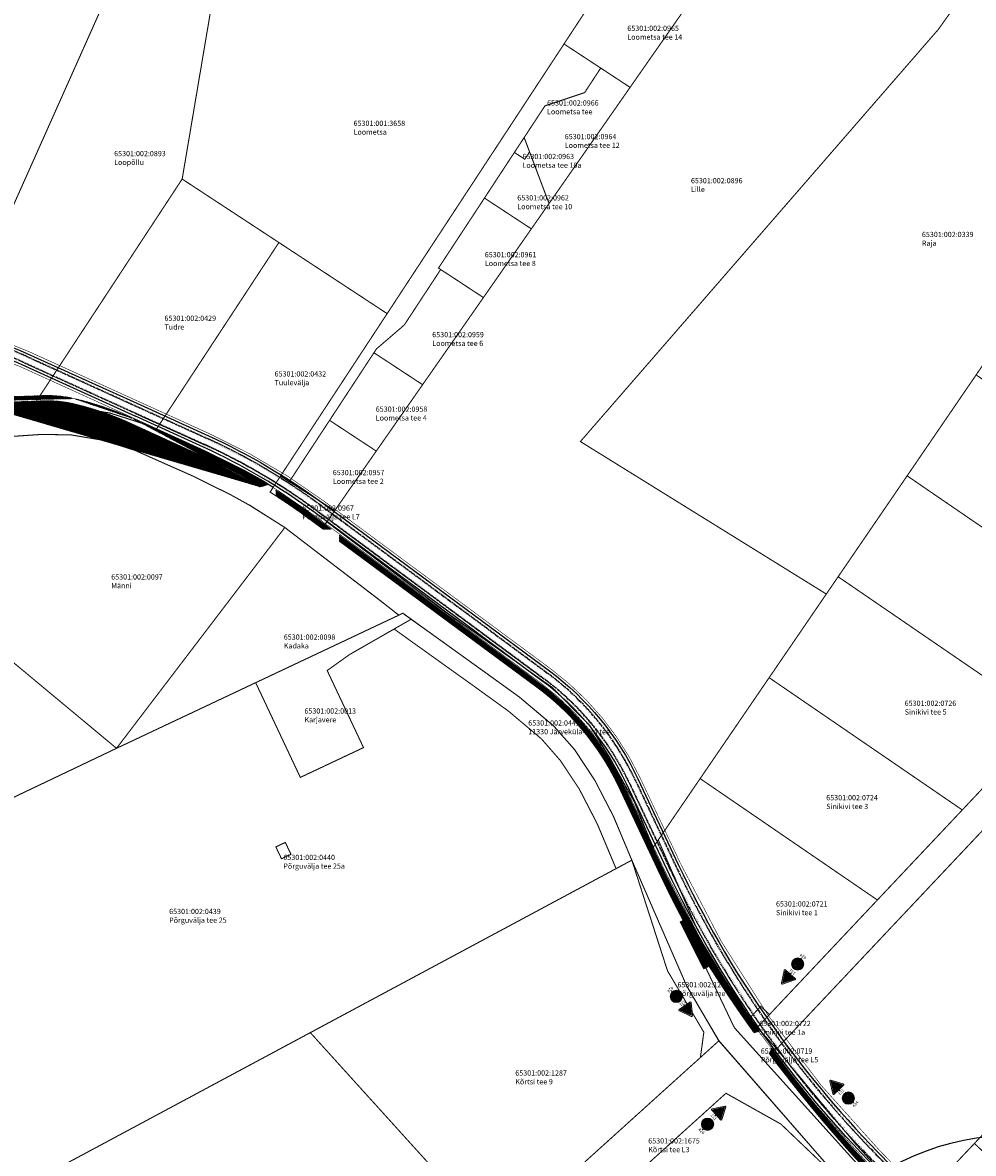
# Model space of a CAD drawing. Units: metres. Extents: x 545197 to 557403, y 6575597 to 6587058.
# Drawn here: x 549144 to 549688, y 6581170 to 6581817 of the extents above; entities that cross this region are included whole.
import ezdxf
from ezdxf.enums import TextEntityAlignment as Align

# ---------------------------------------------------------------- set-up
doc = ezdxf.new("R2010")
doc.units = ezdxf.units.M
doc.linetypes.add('CENTER2', pattern=[1.125, 0.75, -0.125, 0.125, -0.125])
doc.linetypes.add('DASHED', pattern=[0.75, 0.5, -0.25])
doc.layers.add('-abi', color=6, linetype='Continuous', plot=False)
for name, color, linetype in [('In-kinn-piir', 27, 'Continuous'), ('kataster_annotation_20161021', 7, 'Continuous'), ('PIIR', 7, 'Continuous'), ('Trammi-roopad', 7, 'Continuous')]:
    doc.layers.add(name, color=color, linetype=linetype)
doc.layers.add('TL_L_märk_number', color=7, linetype='Continuous', lineweight=9)
doc.layers.add('TL_L_märk_proj', color=7, linetype='Continuous', lineweight=9)
doc.styles.add('Arial', font='arial.ttf')
doc.styles.add('STYLU', font='arial.ttf', dxfattribs={"height": 1.5})
doc.linetypes.add('SI_VKBL', pattern='A,8,-2,4,[132,mkm.shx,S=0.5,R=0,X=0,Y=0],1,[132,mkm.shx,S=0.5,R=0,X=0,Y=0],4,-2', length=21)
pattern_1 = [(45, (-545197.12332, -6579867.95498), (-0.1122532015134, 0.1122532015134), [])]

# ---------------------------------------------------------------- blocks, each defined once
blk = doc.blocks.new('A$C251489e8')
at = {"layer": 'PIIR', "linetype": 'Continuous', "lineweight": 0, "flags": 128}
for points in [[(221.45, 1232.48), (240.5, 1233.54), (245.35, 1233.84), (263.93, 1233.52), (284.89, 1230.05), (304.97, 1223.61), (311.4, 1220.76), (338.88, 1208.57), (361.45, 1197.43), (372.68, 1191.2), (378.38, 1187.61), (376.51, 1184.84), (407.24, 1165.25), (409.06, 1167.75), (478.75, 1115.12), (537.85, 1073.16), (559.44, 1051.3), (570.77, 1033.42), (585.17, 1007.35), (595.87, 981.35), (594.3, 979.06), (642.43, 878.17), (740.53, 769.46)], [(729.4, 760.91), (633.63, 870.74), (615.2, 901.9), (583.72, 974.08), (573.17, 999.19), (562.38, 1020.07), (550.86, 1037.4), (539.08, 1050.86), (519.41, 1067.41), (499.48, 1081.81), (457.3, 1111.99), (452.48, 1115.44), (450.19, 1114.31), (439.86, 1122.57), (385, 1164.54), (364.53, 1177.42), (354.02, 1183.25), (332.09, 1194.08), (299.27, 1208.64), (281.12, 1214.46), (262.48, 1217.54), (245.75, 1217.83), (229.26, 1216.71)]]:
    blk.add_lwpolyline(points, dxfattribs=at)
blk = doc.blocks.new('131')
at = {"layer": 'TL_L_märk_proj'}
h = blk.add_hatch(color=1, dxfattribs=at)
h.dxf.hatch_style = 1
h.paths.add_polyline_path([(0.346, 0.06), (0, 0.659), (-0.346, 0.06), (0, 0.06)], flags=16)
edge = h.paths.add_edge_path()
edge.add_arc((0.372, 0.045), 0.045, 270, 390)
edge.add_line((0.411, 0.068), (0.039, 0.712))
edge.add_arc((0, 0.689), 0.045, 30, 150)
edge.add_line((-0.039, 0.712), (-0.411, 0.068))
edge.add_arc((-0.372, 0.045), 0.045, 150, 270)
edge.add_line((-0.372, 0), (0, 0))
edge.add_line((0, 0), (0.372, 0))
h = blk.add_hatch(color=255, dxfattribs=at)
h.dxf.hatch_style = 1
h.paths.add_polyline_path([(0.346, 0.06), (0, 0.659), (-0.346, 0.06), (0, 0.06)])
h = blk.add_hatch(color=256, dxfattribs=at)
h.dxf.hatch_style = 1
h.paths.add_polyline_path([(0.059, 0.12, -0.414214), (0.08, 0.141), (0.12, 0.141, -0.414214), (0.141, 0.12), (0.22, 0.12, 0.414214), (0.23, 0.13), (0.23, 0.182, 0.131652), (0.229, 0.187), (0.19, 0.255, 0.267949), (0.181, 0.26), (0.003, 0.26), (0.065, 0.31), (0, 0.363), (-0.065, 0.31), (-0.003, 0.26), (-0.181, 0.26, 0.267949), (-0.19, 0.255), (-0.229, 0.187, 0.131652), (-0.23, 0.182), (-0.23, 0.13, 0.414214), (-0.22, 0.12), (-0.141, 0.12, -0.414214), (-0.12, 0.141), (-0.08, 0.141, -0.414214), (-0.059, 0.12)])
h.paths.add_polyline_path([(0.002, 0.185), (0.002, 0.24), (0.078, 0.24), (0.078, 0.185)], flags=16)
h.paths.add_polyline_path([(-0.002, 0.185), (-0.078, 0.185), (-0.078, 0.24), (-0.002, 0.24)], flags=16)
h.paths.add_polyline_path([(0.082, 0.185), (0.082, 0.24), (0.167, 0.24), (0.167, 0.185)], flags=16)
h.paths.add_polyline_path([(-0.191, 0.246), (-0.186, 0.254), (0.186, 0.254), (0.191, 0.246)], flags=16)
h.paths.add_polyline_path([(-0.082, 0.185), (-0.167, 0.185), (-0.167, 0.24), (-0.17, 0.24), (-0.17, 0.185), (-0.202, 0.185), (-0.202, 0.227), (-0.194, 0.24), (-0.082, 0.24)], flags=16)
h.paths.add_polyline_path([(0, 0.261), (-0.06, 0.31), (0, 0.359), (0.06, 0.31)], flags=16)
h.paths.add_polyline_path([(0.17, 0.185), (0.17, 0.24), (0.194, 0.24), (0.202, 0.227), (0.202, 0.185)], flags=16)
h.paths.add_polyline_path([(0.205, 0.185), (0.205, 0.221), (0.226, 0.185)], flags=16)
h.paths.add_polyline_path([(-0.205, 0.185), (-0.226, 0.185), (-0.205, 0.221)], flags=16)
h = blk.add_hatch(color=256, dxfattribs=at)
h.dxf.hatch_style = 1
h.paths.add_polyline_path([(-0.103, 0.12, 1), (-0.138, 0.12, 1)])
h.paths.add_polyline_path([(-0.063, 0.12, 1), (-0.098, 0.12, 1)])
h = blk.add_hatch(color=256, dxfattribs=at)
h.dxf.hatch_style = 1
h.paths.add_polyline_path([(0.098, 0.12, 1), (0.063, 0.12, 1)])
h.paths.add_polyline_path([(0.138, 0.12, 1), (0.103, 0.12, 1)])
at = {"layer": 'TL_L_märk_proj', "color": 7}
blk.add_lwpolyline([(0.372, 0, 0.57735), (0.411, 0.068), (0.039, 0.712, 0.57735), (-0.039, 0.712), (-0.411, 0.068, 0.57735), (-0.372, 0), (0, 0), (0.372, 0)], format="xyb", dxfattribs=at)
at = {"layer": 'TL_L_märk_proj', "color": 1}
blk.add_lwpolyline([(0.346, 0.06), (0, 0.659), (-0.346, 0.06), (0, 0.06)], close=True, dxfattribs=at)
at = {"layer": 'TL_L_märk_proj'}
blk.add_lwpolyline([(0.003, 0.26), (0.065, 0.31), (0, 0.363), (-0.065, 0.31), (-0.003, 0.26), (-0.181, 0.26, 0.267949), (-0.19, 0.255), (-0.229, 0.187, 0.131652), (-0.23, 0.182), (-0.23, 0.13, 0.414214), (-0.22, 0.12), (-0.141, 0.12, -0.414214), (-0.12, 0.141), (-0.08, 0.141, -0.414214), (-0.059, 0.12), (0.059, 0.12, -0.414214), (0.08, 0.141), (0.12, 0.141, -0.414214), (0.141, 0.12), (0.22, 0.12, 0.414214), (0.23, 0.13), (0.23, 0.182, 0.131652), (0.229, 0.187), (0.19, 0.255, 0.267949), (0.181, 0.26)], format="xyb", close=True, dxfattribs=at)
for points in [[(-0.226, 0.185), (-0.205, 0.221)], [(-0.226, 0.185), (-0.205, 0.185)], [(-0.205, 0.221), (-0.205, 0.185)], [(-0.202, 0.227), (-0.194, 0.24)], [(-0.202, 0.227), (-0.202, 0.185)], [(-0.202, 0.185), (-0.17, 0.185)], [(-0.194, 0.24), (-0.082, 0.24)], [(-0.191, 0.246), (-0.186, 0.254)], [(-0.191, 0.246), (0.191, 0.246)], [(-0.186, 0.254), (0.186, 0.254)], [(-0.17, 0.24), (-0.17, 0.185)], [(-0.167, 0.24), (-0.167, 0.185)], [(-0.167, 0.185), (-0.082, 0.185)], [(-0.082, 0.24), (-0.082, 0.185)], [(-0.078, 0.24), (-0.002, 0.24)], [(-0.078, 0.24), (-0.078, 0.185)], [(-0.078, 0.185), (-0.002, 0.185)], [(-0.002, 0.24), (-0.002, 0.185)], [(0, -0.075), (0, 0)], [(0.002, 0.24), (0.078, 0.24)], [(0.002, 0.24), (0.002, 0.185)], [(0.002, 0.185), (0.078, 0.185)], [(0.078, 0.24), (0.078, 0.185)], [(0.082, 0.24), (0.167, 0.24)], [(0.082, 0.24), (0.082, 0.185)], [(0.082, 0.185), (0.167, 0.185)], [(0.167, 0.24), (0.167, 0.185)], [(0.17, 0.24), (0.194, 0.24)], [(0.17, 0.24), (0.17, 0.185)], [(0.17, 0.185), (0.202, 0.185)], [(0.191, 0.246), (0.186, 0.254)], [(0.202, 0.227), (0.194, 0.24)], [(0.202, 0.227), (0.202, 0.185)], [(0.226, 0.185), (0.205, 0.221)], [(0.205, 0.221), (0.205, 0.185)], [(0.205, 0.185), (0.226, 0.185)]]:
    blk.add_lwpolyline(points, dxfattribs=at)
blk.add_lwpolyline([(-0.06, 0.31), (0, 0.359), (0.06, 0.31), (0, 0.261)], close=True, dxfattribs=at)
for centre in [(-0.12, 0.12), (-0.08, 0.12), (0.08, 0.12), (0.12, 0.12)]:
    blk.add_circle(centre, 0.0175, dxfattribs=at)
at = {"layer": 'TL_L_märk_number', "linetype": 'Continuous', "lineweight": 0, "style": 'STYLU'}
blk.add_text('131', height=0.175, dxfattribs=at).set_placement((0, -0.175), align=Align.MIDDLE_CENTER)
blk = doc.blocks.new('424')
at = {"layer": 'TL_L_märk_proj', "linetype": 'Continuous', "lineweight": 0}
h = blk.add_hatch(color=255, dxfattribs=at)
h.dxf.hatch_style = 1
h.paths.add_polyline_path([(0.35, 0.35, 1), (-0.35, 0.35, 1)])
h.paths.add_polyline_path([(0.325, 0.35, 1), (-0.325, 0.35, 1)], flags=16)
h.paths.add_polyline_path([(-0.123, 0.464, -0.486713), (0.14, 0.442), (0.169, 0.464)], flags=0)
h.paths.add_polyline_path([(0.198, 0.459), (0.299, 0.285), (0.101, 0.285)], flags=0)
h.paths.add_polyline_path([(0.001, 0.126), (-0.198, 0.126), (-0.1, 0.299)], flags=0)
at = {"layer": 'TL_L_märk_proj'}
h = blk.add_hatch(color=150, dxfattribs=at)
h.dxf.hatch_style = 1
h.paths.add_polyline_path([(0.325, 0.35, 1), (-0.325, 0.35, 1)])
h.paths.add_polyline_path([(0.101, 0.285), (0.198, 0.459), (0.299, 0.285)], flags=16)
h.paths.add_polyline_path([(-0.123, 0.464, -0.486713), (0.14, 0.442), (0.169, 0.464)], flags=16)
at = {"layer": 'TL_L_märk_proj', "linetype": 'Continuous', "lineweight": 0}
h = blk.add_hatch(color=255, dxfattribs=at)
h.dxf.hatch_style = 1
h.paths.add_polyline_path([(-0.131, 0.245, -0.275594), (-0.155, 0.415), (-0.219, 0.442, 0.306939), (-0.167, 0.18), (-0.198, 0.126), (0.001, 0.126), (-0.1, 0.299)])
h = blk.add_hatch(color=255, dxfattribs=at)
h.dxf.hatch_style = 1
h.paths.add_polyline_path([(-0.178, 0.464), (0.021, 0.464), (-0.01, 0.518, -0.268568), (0.14, 0.442), (0.196, 0.484, 0.302566), (-0.048, 0.583), (-0.08, 0.637)])
h = blk.add_hatch(color=255, dxfattribs=at)
h.dxf.hatch_style = 1
h.paths.add_polyline_path([(0.155, 0.285, -0.270109), (0.02, 0.183), (0.02, 0.113, 0.312277), (0.229, 0.285), (0.299, 0.285), (0.198, 0.459), (0.101, 0.285)])
at = {"layer": 'TL_L_märk_proj', "color": 255, "linetype": 'Continuous', "lineweight": 0}
for points in [[(-0.155, 0.415), (-0.219, 0.442, 0.306939), (-0.167, 0.18), (-0.198, 0.126), (0.001, 0.126), (-0.1, 0.299), (-0.131, 0.245, -0.275594)], [(-0.048, 0.583), (-0.08, 0.637), (-0.178, 0.464), (0.021, 0.464), (-0.01, 0.518, -0.268568), (0.14, 0.442), (0.196, 0.484, 0.302566)], [(0.229, 0.285), (0.299, 0.285), (0.198, 0.459), (0.101, 0.285), (0.155, 0.285, -0.270109), (0.02, 0.183), (0.02, 0.113, 0.312277)]]:
    blk.add_lwpolyline(points, format="xyb", close=True, dxfattribs=at)
at = {"layer": 'TL_L_märk_proj'}
blk.add_lwpolyline([(0, -0.075), (0, 0)], dxfattribs=at)
at = {"layer": 'TL_L_märk_proj', "color": 7, "linetype": 'Continuous', "lineweight": 0}
blk.add_circle((0, 0.35), 0.35, dxfattribs=at)
at = {"layer": 'TL_L_märk_proj', "color": 255, "linetype": 'Continuous', "lineweight": 0}
blk.add_circle((0, 0.35), 0.325, dxfattribs=at)
at = {"layer": 'TL_L_märk_number', "linetype": 'Continuous', "lineweight": 0, "style": 'STYLU'}
blk.add_text('424', height=0.175, dxfattribs=at).set_placement((0, -0.175), align=Align.MIDDLE_CENTER)
blk = doc.blocks.new('A$Cd4bbb3ce')
at = {"true_color": 0xfeeab9, "transparency": 33554636}
h = blk.add_hatch(dxfattribs=at)
h.set_pattern_fill('ANSI31', color=254, scale=0.05)
h.set_pattern_definition(pattern_1)
edge = h.paths.add_edge_path()
edge.add_line((4086.491, 1684.627), (4082.858, 1683.318))
edge.add_arc((3936.934, 1563.718), 174.6, 65.469842, 77.136609, ccw=False)
edge.add_line((4009.423, 1722.559), (4049.204, 1704.405))
edge.add_arc((3901.984, 1381.81), 354.6, 58.645897, 65.469842, ccw=False)
edge.add_arc((3936.934, 1563.718), 171.6, 65.469842, 77.136609, ccw=False)
edge.add_line((4008.178, 1719.83), (4047.958, 1701.676))
edge.add_arc((3901.984, 1381.81), 351.6, 59.040583, 65.469842, ccw=False)
edge.add_arc((3925.486, 2438.928), 704.116, 268.393833, 272.666826)
edge.add_arc((3960.596, 1665.842), 69.772, 77.409704, 91.928903, ccw=False)
edge.add_line((3905.667, 1732.09), (3905.751, 1735.089))
edge.add_arc((3925.486, 2438.928), 707.116, 268.393833, 272.665242)
edge.add_arc((3960.596, 1665.842), 66.772, 77.409704, 91.912525, ccw=False)
h = blk.add_hatch(dxfattribs=at)
h.set_pattern_fill('ANSI31', color=254, scale=0.05)
h.set_pattern_definition(pattern_1)
edge = h.paths.add_edge_path()
edge.add_line((5060.43, 712.706), (5062.197, 715.129))
edge.add_line((5015.299, 749.335), (5062.197, 715.129))
edge.add_line((4966.687, 791.835), (5007.431, 755.532))
edge.add_arc((4971.109, 714.766), 54.6, 45.178559, 48.299648, ccw=False)
edge.add_line((4966.832, 787.687), (5005.436, 753.292))
edge.add_arc((4971.109, 714.766), 51.6, 44.508886, 48.299648, ccw=False)
edge.add_line((4966.832, 787.687), (4966.687, 791.835))
edge = h.paths.add_edge_path()
edge.add_line((4086.491, 1684.627), (4082.858, 1683.318))
h.paths.add_polyline_path([(4460.689, 1260.188), (4456.313, 1258.875), (4454.289, 1261.281), (4458.064, 1262.867)])
edge = h.paths.add_edge_path(flags=17)
edge.add_line((5007.829, 751.07), (5060.43, 712.706))
edge.add_line((5009.597, 753.494), (5015.299, 749.335))
h = blk.add_hatch(dxfattribs=at)
h.set_pattern_fill('ANSI31', color=254, scale=0.05)
h.set_pattern_definition(pattern_1)
edge = h.paths.add_edge_path()
edge.add_arc((3901.984, 1381.81), 351.6, 53.513478, 57.318264)
edge.add_line((4091.838, 1677.746), (4091.641, 1681.428))
edge.add_arc((3901.984, 1381.81), 354.6, 53.513478, 57.666283, ccw=False)
edge.add_line((4112.841, 1666.907), (4123.278, 1659.188))
edge.add_line((4123.278, 1659.188), (4118.418, 1659.051))
edge.add_line((4118.418, 1659.051), (4111.057, 1664.495))
h = blk.add_hatch(dxfattribs=at)
h.set_pattern_fill('ANSI31', color=254, scale=0.05)
h.set_pattern_definition(pattern_1)
edge = h.paths.add_edge_path()
edge.add_line((4128.075, 1655.64), (4127.85, 1652.076))
edge.add_line((4128.075, 1655.64), (4242.804, 1570.787))
edge.add_arc((4150.874, 1446.489), 154.6, 25.248739, 53.513478, ccw=False)
edge.add_line((4290.704, 1512.434), (4313.863, 1463.326))
edge.add_arc((4950.828, 1781.591), 712.052, 206.549354, 215.134893)
edge.add_line((4127.85, 1652.076), (4241.02, 1568.375))
edge.add_arc((4150.874, 1446.489), 151.6, 25.248739, 53.513478, ccw=False)
edge.add_line((4287.99, 1511.154), (4311.15, 1462.047))
edge.add_arc((4870.47, 1725.825), 618.4, 205.248739, 208.042052)
edge.add_arc((6024.295, 2271.246), 1896.053, 206.195225, 207.106368)
edge.add_arc((5018.729, 1839.806), 804.422, 212.39367, 215.667381)
edge.add_line((4368.513, 1371.803), (4365.204, 1370.764))
h = blk.add_hatch(dxfattribs=at)
h.set_pattern_fill('ANSI31', color=254, scale=0.05)
h.set_pattern_definition(pattern_1)
edge = h.paths.add_edge_path()
edge.add_line((4534.218, 1193.257), (4530.634, 1192.569))
edge.add_arc((4397.266, 1055.007), 191.6, 45.886835, 46.616933)
edge.add_line((4528.871, 1194.257), (4480.271, 1240.188))
edge.add_line((4480.271, 1240.188), (4427.665, 1294.151))
edge.add_arc((5018.729, 1839.806), 804.422, 216.727607, 222.712336, ccw=False)
edge.add_line((4373.994, 1358.752), (4375.589, 1361.929))
edge.add_arc((4950.828, 1781.591), 712.052, 216.112382, 222.970027)
edge.add_line((4429.813, 1296.246), (4482.376, 1242.326))
edge.add_line((4482.376, 1242.326), (4530.931, 1196.438))
edge.add_arc((4397.266, 1055.007), 194.6, 45.270138, 46.616933, ccw=False)
at = {"color": 4, "linetype": 'DASHED', "ltscale": 3, "const_width": 0.2}
for points in [[(3509.802, 2083.801, -0.148944), (3623.733, 1918.197), (3670.798, 1769.681, 0.4176992), (3729.125, 1739.864), (3815.03, 1768.215, -0.1885328), (3949.47, 1760.96), (4053.186, 1713.819, -0.0525999), (4119.175, 1675.004), (4248.915, 1579.049, -0.1239573), (4299.998, 1516.817), (4323.157, 1467.71, 0.0831898), (4437.171, 1303.419), (4489.588, 1249.65), (4537.99, 1203.906, -0.0273836), (4553.42, 1187.635), (4581.334, 1154.769), (4720.605, 1024.851), (5014.267, 763.205, -0.4098654), (5020.185, 672.333), (4984.038, 630.528, 0.4818474), (5040.211, 330.526), (5075.929, 311.582, -0.0435271), (5120.401, 282.784), (5319.164, 127.996, 0.0409144)], [(3503.727, 2076.172, -0.148944), (3614.436, 1915.251), (3661.501, 1766.734, 0.4176992), (3732.182, 1730.603), (3818.087, 1758.954, -0.1885328), (3945.435, 1752.082), (4049.151, 1704.941, -0.0525999), (4113.376, 1667.163), (4243.115, 1571.208, -0.1239573), (4291.177, 1512.657), (4314.337, 1463.55, 0.0831898), (4430.188, 1296.611), (4482.744, 1242.7), (4531.291, 1196.818, -0.0273836), (4545.987, 1181.321), (4574.268, 1148.024), (4714.034, 1017.644), (5007.78, 755.923, -0.4098654), (5012.807, 678.712), (4976.66, 636.907, 0.4818474), (5035.642, 321.91), (5071.36, 302.966, -0.0435271), (5114.409, 275.09), (5313.172, 120.301, 0.0409144)], [(3669.78, 1773.304), (3671.198, 1768.827, 0.4176992), (3728.199, 1739.689), (3814.992, 1768.333, -0.1885328), (3949.521, 1761.073), (4053.238, 1713.932, -0.0525999), (4119.249, 1675.104), (4248.988, 1579.149, -0.1239573), (4300.11, 1516.87), (4323.269, 1467.763, 0.0831898), (4437.26, 1303.505), (4489.675, 1249.739), (4538.075, 1203.996, -0.0273836), (4553.514, 1187.715), (4581.424, 1154.854), (4720.688, 1024.943), (4870.805, 891.193)], [(3660.247, 1770.283), (3661.666, 1765.806, 0.4176992), (3731.333, 1730.192), (3818.126, 1758.837, -0.1885328), (3945.383, 1751.969), (4049.1, 1704.828, -0.0525999), (4113.302, 1667.064), (4243.042, 1571.109, -0.1239573), (4291.066, 1512.604), (4314.225, 1463.497, 0.0831898), (4430.099, 1296.525), (4482.657, 1242.612), (4531.206, 1196.728, -0.0273836), (4545.892, 1181.241), (4574.178, 1147.938), (4713.951, 1017.553), (4864.214, 883.671)]]:
    blk.add_lwpolyline(points, format="xyb", dxfattribs=at)
at = {"layer": 'Trammi-roopad', "color": 5, "linetype": 'CENTER2'}
for points in [[(3505.579, 2078.498, -0.148944), (3617.27, 1916.149), (3664.336, 1767.633, 0.4176992), (3731.25, 1733.426), (3817.155, 1761.778, -0.1885328), (3946.665, 1754.789), (4050.381, 1707.648, -0.0525999), (4115.144, 1669.554), (4244.883, 1573.599, -0.1239573), (4293.867, 1513.925), (4317.026, 1464.818, 0.0831898), (4432.317, 1298.687), (4484.831, 1244.819), (4533.333, 1198.979, -0.0273836), (4548.253, 1183.246), (4576.422, 1150.08), (4716.037, 1019.841), (5009.758, 758.143, -0.4098654), (5015.056, 676.767), (4978.91, 634.962, 0.4818474), (5037.035, 324.537), (5072.753, 305.593, -0.0435271), (5116.235, 277.436), (5314.999, 122.647, 0.0409144)], [(3664.013, 1781.299), (3667.978, 1768.787, 0.4176992), (3730.052, 1737.055), (3815.957, 1765.407, -0.1885328), (3948.246, 1758.268), (4013.341, 1728.681)], [(3660.374, 1780.145), (3664.338, 1767.634, 0.4176992), (3731.249, 1733.429), (3817.154, 1761.781, -0.1885328), (3946.666, 1754.791), (4011.755, 1725.207)], [(4013.341, 1728.681), (4052.235, 1711.046, -0.0522169), (4117.182, 1672.777), (4247.145, 1576.656, -0.1239573), (4297.306, 1515.547), (4320.466, 1466.44, 0.0831898), (4435.04, 1301.341), (4487.499, 1247.529), (4535.945, 1201.743, -0.0273836), (4551.151, 1185.708), (4579.178, 1152.71), (4718.6, 1022.652), (5012.287, 760.983, -0.4098654), (5017.933, 674.28), (4981.786, 632.474, 0.4818474), (5038.817, 327.897), (5074.535, 308.953, -0.0435271), (5118.572, 280.436), (5317.335, 125.648, 0.0409144), (5360.812, 97.171), (5418.576, 65.758, 0.0438241), (5447.148, 53.323)], [(4011.756, 1725.207), (4050.657, 1707.589, -0.0522169), (4114.922, 1669.721), (4244.885, 1573.601, -0.1239573), (4293.869, 1513.927), (4317.029, 1464.819, 0.0831898), (4432.319, 1298.689), (4484.833, 1244.821), (4533.335, 1198.981, -0.0273836), (4548.255, 1183.248), (4576.424, 1150.082), (4716.039, 1019.844), (5009.76, 758.145, -0.4098654), (5015.059, 676.765), (4978.912, 634.96, 0.4818474), (5037.036, 324.54), (5072.754, 305.595, -0.0435271), (5116.237, 277.438), (5315.001, 122.649, 0.0409144), (5358.997, 93.833), (5416.761, 62.42, 0.0435606), (5445.76, 49.78)]]:
    blk.add_lwpolyline(points, format="xyb", dxfattribs=at)
at = {"layer": 'Trammi-roopad', "color": 5, "const_width": 0.05}
for points in [[(3660.838, 1780.292), (3664.803, 1767.781, 0.4176992), (3731.096, 1733.892), (3817.001, 1762.243, -0.1885328), (3946.868, 1755.235), (4011.958, 1725.651)], [(3663.549, 1781.151), (3667.514, 1768.64, 0.4176992), (3730.205, 1736.592), (3816.11, 1764.944, -0.1885328), (3948.044, 1757.824), (4013.138, 1728.238)], [(3664.478, 1781.446), (3668.443, 1768.934, 0.4176992), (3729.9, 1737.518), (3815.805, 1765.869, -0.1885328), (3948.448, 1758.711), (4013.543, 1729.124)], [(3659.909, 1779.998), (3663.874, 1767.486, 0.4176992), (3731.402, 1732.966), (3817.307, 1761.318, -0.1885328), (3946.465, 1754.348), (4011.553, 1724.764)], [(4013.543, 1729.124), (4052.444, 1711.506, -0.0522169), (4117.482, 1673.183), (4247.445, 1577.063, -0.1239573), (4297.764, 1515.763), (4320.923, 1466.656, 0.0831898), (4435.402, 1301.694), (4487.854, 1247.89), (4536.293, 1202.111, -0.0273836), (4551.537, 1186.035), (4579.544, 1153.06), (4718.94, 1023.026), (5012.624, 761.36, -0.4098654), (5018.316, 673.949), (4982.169, 632.144, 0.4818474), (5039.054, 328.343), (5074.772, 309.399, -0.0435271), (5118.883, 280.835), (5317.646, 126.046, 0.0409144), (5361.054, 97.615), (5418.817, 66.202, 0.04386), (5447.332, 53.794)], [(4011.553, 1724.764), (4050.447, 1707.129, -0.0522169), (4114.621, 1669.315), (4244.584, 1573.195, -0.1239573), (4293.412, 1513.711), (4316.571, 1464.604, 0.0831898), (4431.957, 1298.336), (4484.478, 1244.461), (4532.988, 1198.614, -0.0273836), (4547.87, 1182.921), (4576.058, 1149.732), (4715.699, 1019.47), (5009.423, 757.768, -0.4098654), (5014.676, 677.096), (4978.529, 635.291, 0.4818474), (5036.799, 324.093), (5072.517, 305.149, -0.0435271), (5115.927, 277.039), (5314.69, 122.251, 0.0409144), (5358.755, 93.389), (5416.519, 61.975, 0.0435264), (5445.576, 49.309)], [(4011.958, 1725.651), (4050.867, 1708.049, -0.0522169), (4115.223, 1670.128), (4245.186, 1574.008, -0.1239573), (4294.327, 1514.142), (4317.486, 1465.035, 0.0831898), (4432.681, 1299.042), (4485.187, 1245.181), (4533.683, 1199.349, -0.0273836), (4548.64, 1183.575), (4576.791, 1150.432), (4716.38, 1020.217), (5010.096, 758.523, -0.4098654), (5015.441, 676.434), (4979.294, 634.629, 0.4818474), (5037.273, 324.986), (5072.991, 306.042, -0.0435271), (5116.548, 277.837), (5315.311, 123.048, 0.0409144), (5359.238, 94.277), (5417.002, 62.864, 0.043595), (5445.945, 50.251)], [(4013.138, 1728.238), (4052.025, 1710.586, -0.0522169), (4116.881, 1672.37), (4246.844, 1576.25, -0.1239573), (4296.849, 1515.332), (4320.008, 1466.225, 0.0831898), (4434.678, 1300.988), (4487.144, 1247.169), (4535.598, 1201.376, -0.0273836), (4550.766, 1185.381), (4578.812, 1152.36), (4718.259, 1022.278), (5011.951, 760.605, -0.4098654), (5017.551, 674.61), (4981.404, 632.805, 0.4818474), (5038.58, 327.45), (5074.298, 308.506, -0.0435271), (5118.261, 280.037), (5317.025, 125.249, 0.0409144), (5360.571, 96.727), (5418.334, 65.314, 0.0437884), (5446.963, 52.851)]]:
    blk.add_lwpolyline(points, format="xyb", dxfattribs=at)
at = {"layer": 'Trammi-roopad', "color": 3}
for points in [[(3820.89, 1768.607, -0.1805191), (3948.901, 1759.707), (4014.067, 1730.273)], [(3828.426, 1763.44, -0.1721067), (3946.004, 1753.335), (4011.091, 1723.752)], [(4014.067, 1730.273), (4052.918, 1712.543, -0.0522169), (4118.16, 1674.1), (4248.123, 1577.979, -0.1239573), (4298.795, 1516.249), (4321.954, 1467.142, 0.0831898), (4436.218, 1302.49), (4488.654, 1248.702), (4537.076, 1202.939, -0.0273836), (4552.405, 1186.773), (4580.37, 1153.848), (4719.708, 1023.868), (4881.455, 879.229)], [(4876.999, 874.228), (4714.931, 1018.628), (4575.232, 1148.944), (4547.001, 1182.183, 0.0273836), (4532.205, 1197.785), (4483.678, 1243.648), (4431.141, 1297.54, -0.0831898), (4315.54, 1464.117), (4292.381, 1513.225, 0.1239573), (4243.907, 1572.278), (4113.944, 1668.398, 0.0522169), (4049.974, 1706.092), (4011.091, 1723.752)]]:
    blk.add_lwpolyline(points, format="xyb", dxfattribs=at)
at = {"layer": 'TL_L_märk_proj'}
for name, p, xscale, yscale, zscale, rotation in [('424', (4392.363, 1413.021), 10.00000000000001, 10.00000000000001, 7, 144.5404650643131), ('131', (4386.118, 1404.318), 9.999999999999996, 9.999999999999996, 9.999999999999996, 138.5462546770802), ('424', (4318.548, 1394.276), 10.00000000000003, 10.00000000000003, 7, 221.3005260532042), ('131', (4325.59, 1386.203), 10.00000000000001, 10.00000000000001, 10.00000000000001, 215.3063156659713), ('131', (4413.939, 1338.191), 9.999999999999996, 9.999999999999996, 9.999999999999996, 42.95157432387357), ('424', (4421.992, 1331.127), 10, 10, 7, 48.94578471110646), ('131', (4343.621, 1323.764), 9.999999999999996, 9.999999999999996, 9.999999999999996, 311.9239892578748), ('424', (4336.414, 1315.839), 10, 10, 7, 317.9181996451076)]:
    blk.add_blockref(name, p, dxfattribs=dict(at, xscale=xscale, yscale=yscale, zscale=zscale, rotation=rotation))

msp = doc.modelspace()

# ---------------------------------------------------------------- linework, layer by layer
at = {"layer": '-abi'}
msp.add_circle((549712.73, 6581030.32), 150, dxfattribs=at)
at = {"layer": 'In-kinn-piir', "const_width": 0.6}
for points in [[(549818.79, 6582023.93), (549912.67, 6582046.36), (549710.7, 6581760.68), (549765.79, 6581726.57), (549714.54, 6581651.76), (549603.86, 6581489.92), (549463.03, 6581577.22), (549667.96, 6581813.1)], [(549262.99, 6581893.08), (549251.64, 6581826), (549234.97, 6581727.49), (549149.29, 6581596.99), (549130.23, 6581595.97), (549124.41, 6581681.33), (549214.2, 6581882.37)], [(549476.12, 6581839.08), (549477.86, 6581841.95), (549537.2, 6581845.44), (549535.55, 6581843.1), (549491.49, 6581779.99), (549474.67, 6581791.04), (549453.64, 6581804.82)], [(549234.97, 6581727.49), (549251.64, 6581826), (549398.79, 6581835.88), (549476.12, 6581839.08), (549453.64, 6581804.82), (549352.36, 6581650.46), (549290.36, 6581691.16)], [(549453.64, 6581804.82), (549474.67, 6581791.04), (549465.44, 6581776.96), (549442.74, 6581769.4), (549430.83, 6581751.26), (549425.23, 6581742.74), (549408.09, 6581716.61), (549381.77, 6581676.54), (549383.02, 6581675.71), (549362.16, 6581643.94), (549346.25, 6581630.28), (549344.8, 6581628.06), (549319.39, 6581589.35), (549296.33, 6581554.25), (549291.27, 6581557.47), (549352.36, 6581650.46)], [(549491.49, 6581779.99), (549445.07, 6581713.49), (549433.91, 6581743.09), (549430.83, 6581751.26), (549442.74, 6581769.4), (549465.44, 6581776.96), (549474.67, 6581791.04)], [(549430.83, 6581751.26), (549433.91, 6581743.09), (549431.19, 6581738.83), (549425.23, 6581742.74)], [(549445.07, 6581713.49), (549434.94, 6581698.98), (549408.09, 6581716.61), (549425.23, 6581742.74), (549431.19, 6581738.83), (549433.91, 6581743.09)], [(549234.97, 6581727.49), (549290.36, 6581691.16), (549220.17, 6581584.24), (549213.74, 6581587.09), (549193.66, 6581593.53), (549172.7, 6581597), (549154.12, 6581597.32), (549149.29, 6581596.99)], [(549434.94, 6581698.98), (549407.49, 6581659.66), (549383.02, 6581675.71), (549381.77, 6581676.54), (549408.09, 6581716.61)], [(549290.36, 6581691.16), (549352.36, 6581650.46), (549291.27, 6581557.47), (549287.15, 6581551.09), (549281.45, 6581554.68), (549270.22, 6581560.91), (549247.65, 6581572.05), (549220.17, 6581584.24)], [(549407.49, 6581659.66), (549372.66, 6581609.77), (549344.8, 6581628.06), (549346.25, 6581630.28), (549362.16, 6581643.94), (549383.02, 6581675.71)], [(549372.66, 6581609.77), (549346.13, 6581571.76), (549319.39, 6581589.35), (549344.8, 6581628.06)], [(549689.66, 6581615.38), (549827.55, 6581520.96), (549778.95, 6581469.42), (549650.15, 6581557.6)], [(549346.13, 6581571.76), (549322.36, 6581537.72), (549296.33, 6581554.25), (549319.39, 6581589.35)], [(549111.03, 6581514.6), (549138.03, 6581580.19), (549154.52, 6581581.31), (549171.25, 6581581.02), (549189.89, 6581577.94), (549208.04, 6581572.12), (549240.86, 6581557.56), (549262.79, 6581546.73), (549273.3, 6581540.9), (549293.77, 6581528.02), (549197.37, 6581401.6), (549129.06, 6581458.42)], [(549322.36, 6581537.72), (549317.83, 6581531.23), (549316.01, 6581528.73), (549285.28, 6581548.32), (549287.15, 6581551.09), (549291.27, 6581557.47), (549296.33, 6581554.25)], [(549650.15, 6581557.6), (549778.95, 6581469.42), (549730.34, 6581417.87), (549610.63, 6581499.82)], [(549197.37, 6581401.6), (549293.77, 6581528.02), (549348.63, 6581486.05), (549358.96, 6581477.79), (549277.07, 6581439.18)], [(548915.76, 6581419.65), (549116.87, 6581496.39), (549129.06, 6581458.42), (549197.37, 6581401.6), (549003.5, 6581309.27)], [(549610.63, 6581499.82), (549730.34, 6581417.87), (549681.73, 6581366.31), (549571.12, 6581442.04), (549603.86, 6581489.92)], [(549358.96, 6581477.79), (549361.25, 6581478.92), (549366.07, 6581475.47), (549356.34, 6581469.89), (549330.88, 6581455.31), (549318.02, 6581446.12), (549338.82, 6581402.01), (549302.64, 6581384.95), (549277.07, 6581439.18)], [(549356.34, 6581469.89), (549366.07, 6581475.47), (549408.25, 6581445.29), (549428.18, 6581430.89), (549447.85, 6581414.34), (549459.63, 6581400.88), (549471.15, 6581383.55), (549481.94, 6581362.67), (549492.49, 6581337.56), (549483.46, 6581332.72), (549472.69, 6581358.35), (549462.35, 6581378.37), (549451.51, 6581394.67), (549440.69, 6581407.04), (549421.9, 6581422.84), (549402.3, 6581437.01)], [(549003.5, 6581309.27), (549197.37, 6581401.6), (549277.07, 6581439.18), (549302.64, 6581384.95), (549338.82, 6581402.01), (549318.02, 6581446.12), (549330.88, 6581455.31), (549356.34, 6581469.89), (549402.3, 6581437.01), (549421.9, 6581422.84), (549440.69, 6581407.04), (549451.51, 6581394.67), (549462.35, 6581378.37), (549472.69, 6581358.35), (549483.46, 6581332.72), (549135, 6581145.89)], [(549571.12, 6581442.04), (549681.73, 6581366.31), (549633.12, 6581314.76), (549531.6, 6581384.26)], [(549743.58, 6581407.85), (549830.57, 6581325.83), (549812.19, 6581306.34), (549771.02, 6581262.69), (549729.85, 6581219.05), (549688.68, 6581175.4), (549658.68, 6581143.58), (549653.79, 6581138.4), (549620.34, 6581175.46), (549575.38, 6581229.47), (549714.08, 6581376.57), (549718.81, 6581372.11), (549725.67, 6581379.38), (549720.94, 6581383.84)], [(549531.6, 6581384.26), (549633.12, 6581314.76), (549571.3, 6581249.18), (549566.31, 6581253.89), (549559.82, 6581247.01), (549529.98, 6581297.81), (549507.61, 6581349.17)], [(549288.62, 6581345.16), (549294.04, 6581347.74), (549297.27, 6581340.95), (549291.85, 6581338.39)], [(549507.61, 6581349.17), (549529.98, 6581297.81), (549559.82, 6581247.01), (549564.44, 6581241.91), (549575.38, 6581229.47), (549620.34, 6581175.46), (549653.79, 6581138.4), (549651.57, 6581136.05), (549649.3, 6581132.94), (549551.2, 6581241.65), (549503.07, 6581342.54), (549504.64, 6581344.83)], [(549492.49, 6581337.56), (549523.97, 6581265.38), (549542.4, 6581234.22), (549531.76, 6581224.6), (549533.72, 6581239.09), (549512.89, 6581274.28)], [(549308.37, 6581238.83), (549492.49, 6581337.56), (549512.89, 6581274.28), (549533.72, 6581239.09), (549531.76, 6581224.6), (549438.2, 6581140.08), (549415.95, 6581119.99)], [(549566.31, 6581253.89), (549571.3, 6581249.18), (549564.44, 6581241.91), (549559.82, 6581247.01)], [(549135, 6581145.89), (549308.37, 6581238.83), (549415.95, 6581119.99), (549399.51, 6581105.12), (549395.49, 6581109.59), (549389.65, 6581104.35), (549393.52, 6581099.72), (549347.2, 6581057.87), (549340.13, 6581051.46), (549265.99, 6580984.5)], [(549438.2, 6581140.08), (549531.76, 6581224.6), (549542.4, 6581234.22), (549614.52, 6581151.5), (549577.84, 6581186.49), (549546.38, 6581204.13), (549471.67, 6581136.63), (549450.97, 6581125.98)], [(549546.38, 6581204.13), (549577.84, 6581186.49), (549614.52, 6581151.5), (549638.17, 6581124.39), (549571.39, 6581064.06), (549535.96, 6581032.05), (549494.59, 6581077.71), (549450.97, 6581125.98), (549471.67, 6581136.63)], [(549688.68, 6581175.4), (549766.66, 6581101.85), (549732.18, 6581065.3), (549658.68, 6581143.58)]]:
    msp.add_lwpolyline(points, close=True, dxfattribs=at)
for points in [[(549818.79, 6582023.93), (549667.96, 6581813.1), (549463.03, 6581577.22), (549603.86, 6581489.92), (549571.12, 6581442.04), (549531.6, 6581384.26), (549507.61, 6581349.17), (549504.64, 6581344.83), (549493.94, 6581370.83), (549479.54, 6581396.9), (549468.21, 6581414.78), (549446.62, 6581436.64), (549387.52, 6581478.6), (549317.83, 6581531.23), (549322.36, 6581537.72), (549346.13, 6581571.76), (549372.66, 6581609.77), (549407.49, 6581659.66), (549434.94, 6581698.98), (549445.07, 6581713.49), (549491.49, 6581779.99), (549535.55, 6581843.1)], [(549214.2, 6581882.37), (549124.41, 6581681.33)], [(549130.23, 6581595.97), (549149.29, 6581596.99), (549154.12, 6581597.32), (549172.7, 6581597), (549193.66, 6581593.53), (549213.74, 6581587.09), (549220.17, 6581584.24), (549247.65, 6581572.05), (549270.22, 6581560.91), (549281.45, 6581554.68), (549287.15, 6581551.09), (549285.28, 6581548.32), (549316.01, 6581528.73), (549317.83, 6581531.23), (549387.52, 6581478.6), (549446.62, 6581436.64), (549468.21, 6581414.78), (549479.54, 6581396.9), (549493.94, 6581370.83), (549504.64, 6581344.83), (549503.07, 6581342.54), (549551.2, 6581241.65), (549649.3, 6581132.94)], [(549638.17, 6581124.39), (549542.4, 6581234.22), (549523.97, 6581265.38), (549492.49, 6581337.56), (549481.94, 6581362.67), (549471.15, 6581383.55), (549459.63, 6581400.88), (549447.85, 6581414.34), (549428.18, 6581430.89), (549408.25, 6581445.29), (549366.07, 6581475.47), (549361.25, 6581478.92), (549358.96, 6581477.79), (549348.63, 6581486.05), (549293.77, 6581528.02), (549273.3, 6581540.9), (549262.79, 6581546.73), (549240.86, 6581557.56), (549208.04, 6581572.12), (549189.89, 6581577.94), (549171.25, 6581581.02), (549154.52, 6581581.31), (549138.03, 6581580.19)], [(549714.08, 6581376.57), (549575.38, 6581229.47), (549564.44, 6581241.91), (549571.3, 6581249.18), (549633.12, 6581314.76), (549681.73, 6581366.31), (549730.34, 6581417.87)], [(549288.62, 6581345.16), (549291.85, 6581338.39), (549297.27, 6581340.95), (549294.04, 6581347.74), (549288.62, 6581345.16)]]:
    msp.add_lwpolyline(points, dxfattribs=at)

# ---------------------------------------------------------------- block references
at = {"linetype": 'SI_VKBL', "ltscale": 0.5}
msp.add_blockref('A$C251489e8', (548908.77, 6580363.48), dxfattribs=at)

# ---------------------------------------------------------------- texts
at = {"layer": 'kataster_annotation_20161021', "color": 18, "true_color": 0x000000, "char_height": 3, "attachment_point": 1, "style": 'Arial'}
for s, insert in [('65301:002:0965^M^JLoometsa tee 14', (549489.91, 6581815.31)), ('65301:002:0966^M^JLoometsa tee', (549443.95, 6581772.57)), ('65301:001:3658^M^JLoometsa', (549333.13, 6581760.91)), ('65301:002:0964^M^JLoometsa tee 12', (549454.09, 6581753.31)), ('65301:002:0893^M^JLoopõllu', (549196.02, 6581743.58)), ('65301:002:0963^M^JLoometsa tee 10a', (549429.86, 6581741.92)), ('65301:002:0896^M^JLille', (549526.35, 6581728.08)), ('65301:002:0962^M^JLoometsa tee 10', (549426.89, 6581718.24)), ('65301:002:0339^M^JRaja', (549658.62, 6581697.28)), ('65301:002:0961^M^JLoometsa tee 8', (549408.3, 6581685.69)), ('65301:002:0429^M^JTudre', (549224.84, 6581649.32)), ('65301:002:0959^M^JLoometsa tee 6', (549378.2, 6581639.94)), ('65301:002:0432^M^JTuulevälja', (549287.9, 6581617.46)), ('65301:002:0958^M^JLoometsa tee 4', (549345.84, 6581597.27)), ('65301:002:0957^M^JLoometsa tee 2', (549321.25, 6581560.97)), ('65301:002:0967^M^JPõrguvälja tee L7', (549303.76, 6581540.65)), ('65301:002:0097^M^JMänni', (549194.33, 6581501.22)), ('65301:002:0098^M^JKadaka', (549293.17, 6581466.78)), ('65301:002:0013^M^JKarjavere', (549304.99, 6581424.46)), ('65301:002:0726^M^JSinikivi tee 5', (549648.75, 6581428.91)), ('65301:002:0441^M^J11330 Järveküla-Jüri tee', (549433.17, 6581417.62)), ('65301:002:0724^M^JSinikivi tee 3', (549603.82, 6581374.83)), ('65301:002:0440^M^JPõrguvälja tee 25a', (549292.94, 6581340.66)), ('65301:002:0721^M^JSinikivi tee 1', (549575.05, 6581314.03)), ('65301:002:0439^M^JPõrguvälja tee 25', (549227.52, 6581309.71)), ('65301:002:1288^M^JPõrguvälja tee L6', (549518.61, 6581267.75)), ('65301:002:0722^M^JSinikivi tee 1a', (549565.45, 6581245.58)), ('65301:002:0719^M^JPõrguvälja tee L5', (549566.34, 6581229.82)), ('65301:002:1287^M^JKõrtsi tee 9', (549425.76, 6581217.24)), ('65301:002:1675^M^JKõrtsi tee L3', (549501.88, 6581178.37))]:
    msp.add_mtext(s, dxfattribs=dict(at, insert=insert))

# ---------------------------------------------------------------- next in the draw order: block references
msp.add_blockref('A$Cd4bbb3ce', (545197.12, 6579867.95))

doc.saveas('drawing.dxf')
